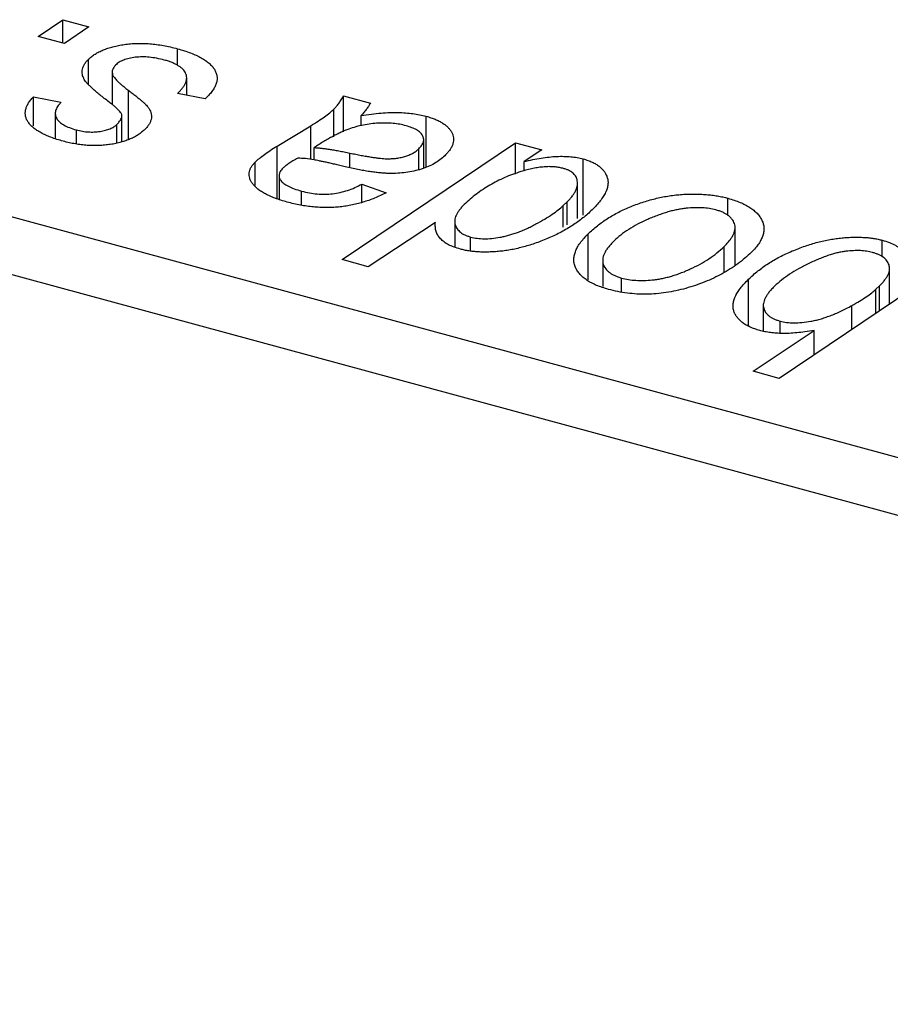
# Model space of a CAD drawing. Units: millimetres. Extents: x 15 to 635, y 5 to 415.
# Drawn here: x 227 to 249, y 113 to 137 of the extents above; entities that cross this region are included whole.
import ezdxf

# ---------------------------------------------------------------- set-up
doc = ezdxf.new("R2010")
doc.units = ezdxf.units.MM

msp = doc.modelspace()

# ---------------------------------------------------------------- linework, layer by layer
at = {"color": 7, "linetype": 'Continuous', "lineweight": 25}
for p, q in [((209.337, 137.057), (294.241, 113.981)), ((227.715, 136.721), (228.331, 137.136)), ((228.331, 137.136), (228.975, 136.961)), ((228.331, 136.553), (228.331, 137.136)), ((228.975, 136.961), (228.373, 136.542)), ((228.373, 136.542), (227.715, 136.721)), ((231.179, 136.004), (231.179, 136.415)), ((228.972, 135.532), (228.972, 136.156)), ((229.558, 135.836), (229.558, 135.026)), ((293.775, 112.669), (208.87, 135.744)), ((229.569, 135.016), (229.569, 135.768)), ((231.408, 135.258), (231.408, 135.694)), ((231.867, 135.169), (231.181, 135.302)), ((227.599, 135.217), (228.285, 135.084)), ((227.599, 134.499), (227.599, 135.217)), ((231.911, 135.211), (231.867, 135.169)), ((235.306, 135.24), (235.971, 135.059)), ((235.306, 134.352), (235.306, 135.24)), ((235.064, 134.221), (235.064, 134.913)), ((228.144, 134.804), (228.144, 134.192)), ((229.801, 134.115), (229.801, 134.737)), ((235.74, 134.497), (235.74, 134.753)), ((237.357, 133.478), (237.357, 134.735)), ((228.67, 134.052), (228.67, 134.397)), ((229.672, 134.087), (229.672, 134.532)), ((233.652, 133.995), (234.49, 134.501)), ((235.267, 131.174), (239.58, 134.078)), ((237.295, 133.444), (237.295, 134.149)), ((239.58, 134.078), (240.231, 133.902)), ((239.58, 133.3), (239.58, 134.078)), ((233.652, 132.697), (233.652, 133.995)), ((234.575, 133.65), (234.575, 133.956)), ((237.176, 133.423), (237.176, 133.929)), ((240.231, 133.902), (239.788, 133.61)), ((233.109, 133.018), (233.109, 133.595)), ((239.788, 133.378), (239.788, 133.61)), ((241.257, 132.277), (241.257, 133.676)), ((233.704, 133.259), (233.704, 132.678)), ((234.259, 132.533), (234.259, 132.877)), ((235.762, 133.051), (236.363, 132.835)), ((235.762, 132.593), (235.762, 133.051)), ((241.116, 132.192), (241.116, 133.071)), ((240.759, 132.516), (240.861, 132.61)), ((240.861, 132.038), (240.861, 132.61)), ((244.852, 132.269), (244.852, 132.698)), ((238.066, 132.124), (238.066, 131.49)), ((237.586, 132.093), (235.917, 130.997)), ((245.031, 131.047), (245.031, 131.974)), ((238.462, 131.398), (238.462, 131.735)), ((241.378, 130.674), (241.378, 131.811)), ((248.686, 131.241), (248.686, 131.656)), ((244.757, 130.857), (244.757, 131.497)), ((235.917, 130.997), (235.267, 131.174)), ((241.742, 131.152), (241.742, 130.502)), ((250.442, 131.126), (246.128, 128.222)), ((248.869, 130.067), (248.869, 130.949)), ((242.211, 130.372), (242.211, 130.716)), ((245.365, 129.516), (245.365, 130.686)), ((248.529, 130.438), (248.619, 130.522)), ((248.619, 129.899), (248.619, 130.522)), ((245.732, 130.039), (245.732, 129.402)), ((247.932, 129.436), (247.932, 130.033)), ((246.148, 129.349), (246.148, 129.646)), ((245.478, 128.399), (246.994, 129.411)), ((246.994, 128.805), (246.994, 129.411)), ((246.128, 128.222), (245.478, 128.399))]:
    msp.add_line(p, q, dxfattribs=at)
at = {"color": 8, "linetype": 'Continuous', "lineweight": 25}
for p, q in [((229.961, 134.155), (229.961, 135.381)), ((234.49, 133.665), (234.49, 134.501)), ((235.463, 133.466), (235.463, 133.821)), ((240.759, 131.977), (240.759, 132.516)), ((248.529, 129.838), (248.529, 130.438))]:
    msp.add_line(p, q, dxfattribs=at)
at = {"color": 7, "linetype": 'Continuous', "lineweight": 25}
for points, knots in [([(228.972, 136.156), (228.996, 136.178), (229.045, 136.222), (229.131, 136.283), (229.227, 136.337), (229.334, 136.386), (229.45, 136.429), (229.577, 136.466), (229.714, 136.497), (229.86, 136.521), (230.012, 136.54), (230.17, 136.548), (230.33, 136.548), (230.495, 136.54), (230.662, 136.521), (230.833, 136.495), (231.006, 136.459), (231.12, 136.43), (231.179, 136.415)], [0, 0, 0, 0, 0.058852, 0.116018, 0.1721, 0.227732, 0.284067, 0.34122, 0.399802, 0.460384, 0.522324, 0.584436, 0.647043, 0.712334, 0.779316, 0.848929, 0.922688, 1, 1, 1, 1]), ([(231.179, 136.415), (231.237, 136.398), (231.349, 136.366), (231.505, 136.311), (231.644, 136.253), (231.769, 136.191), (231.876, 136.125), (231.965, 136.054), (232.041, 135.981), (232.097, 135.903), (232.139, 135.823), (232.162, 135.74), (232.165, 135.656), (232.153, 135.57), (232.117, 135.483), (232.069, 135.393), (231.999, 135.302), (231.941, 135.242), (231.911, 135.211)], [0, 0, 0, 0, 0.0710793, 0.1389697, 0.2031118, 0.2648853, 0.3251481, 0.3834707, 0.441163, 0.4990924, 0.5566033, 0.6147645, 0.673335, 0.7328543, 0.795263, 0.8600089, 0.9278992, 1, 1, 1, 1]), ([(228.865, 135.646), (228.854, 135.668), (228.833, 135.711), (228.814, 135.776), (228.809, 135.84), (228.817, 135.904), (228.835, 135.968), (228.868, 136.031), (228.913, 136.095), (228.952, 136.135), (228.972, 136.156)], [0, 0, 0, 0, 0.127256, 0.25168, 0.373898, 0.494721, 0.617081, 0.741318, 0.869061, 1, 1, 1, 1]), ([(230.852, 136.133), (230.789, 136.148), (230.669, 136.178), (230.482, 136.205), (230.303, 136.214), (230.133, 136.204), (229.977, 136.178), (229.84, 136.136), (229.724, 136.079), (229.67, 136.031), (229.642, 136.007)], [0, 0, 0, 0, 0.151123, 0.288739, 0.416554, 0.539742, 0.656529, 0.769283, 0.881509, 1, 1, 1, 1]), ([(231.181, 135.302), (231.205, 135.326), (231.252, 135.371), (231.308, 135.441), (231.352, 135.507), (231.385, 135.572), (231.403, 135.634), (231.41, 135.693), (231.403, 135.75), (231.385, 135.804), (231.353, 135.856), (231.314, 135.905), (231.262, 135.95), (231.2, 135.993), (231.129, 136.033), (231.045, 136.07), (230.954, 136.104), (230.886, 136.123), (230.852, 136.133)], [0, 0, 0, 0, 0.082639, 0.160258, 0.233163, 0.301743, 0.365992, 0.427724, 0.486224, 0.542935, 0.59868, 0.653614, 0.708092, 0.762681, 0.819025, 0.876581, 0.937043, 1, 1, 1, 1]), ([(229.642, 136.007), (229.625, 135.988), (229.591, 135.951), (229.564, 135.892), (229.554, 135.83), (229.564, 135.789), (229.569, 135.768)], [0, 0, 0, 0, 0.251172, 0.496894, 0.743788, 1, 1, 1, 1]), ([(229.482, 135.087), (229.441, 135.118), (229.362, 135.178), (229.253, 135.266), (229.155, 135.346), (229.071, 135.419), (229, 135.486), (228.942, 135.545), (228.897, 135.598), (228.875, 135.631), (228.865, 135.646)], [0, 0, 0, 0, 0.175104, 0.336641, 0.483545, 0.615462, 0.732507, 0.835766, 0.924528, 1, 1, 1, 1]), ([(229.569, 135.768), (229.574, 135.757), (229.585, 135.732), (229.612, 135.694), (229.647, 135.652), (229.693, 135.606), (229.744, 135.555), (229.808, 135.501), (229.881, 135.442), (229.934, 135.402), (229.961, 135.381)], [0, 0, 0, 0, 0.080283, 0.171103, 0.276532, 0.393564, 0.524392, 0.668749, 0.827732, 1, 1, 1, 1]), ([(229.961, 135.381), (229.993, 135.357), (230.054, 135.311), (230.139, 135.244), (230.215, 135.183), (230.281, 135.127), (230.339, 135.077), (230.387, 135.032), (230.424, 134.992), (230.464, 134.946), (230.498, 134.892), (230.523, 134.825), (230.536, 134.757), (230.532, 134.688), (230.515, 134.618), (230.484, 134.547), (230.434, 134.477), (230.39, 134.431), (230.368, 134.408)], [0, 0, 0, 0, 0.081881, 0.157335, 0.225441, 0.287158, 0.342152, 0.390244, 0.432081, 0.467328, 0.530587, 0.593669, 0.657793, 0.72303, 0.789229, 0.856822, 0.926983, 1, 1, 1, 1]), ([(228.343, 134.115), (228.288, 134.13), (228.183, 134.16), (228.038, 134.211), (227.906, 134.265), (227.791, 134.323), (227.688, 134.384), (227.601, 134.448), (227.528, 134.516), (227.471, 134.587), (227.428, 134.661), (227.405, 134.736), (227.395, 134.813), (227.404, 134.891), (227.428, 134.971), (227.467, 135.053), (227.525, 135.135), (227.574, 135.189), (227.599, 135.217)], [0, 0, 0, 0, 0.07225, 0.141018, 0.206059, 0.269164, 0.330027, 0.389406, 0.447953, 0.506347, 0.564487, 0.622371, 0.680199, 0.739599, 0.800735, 0.864194, 0.93042, 1, 1, 1, 1]), ([(228.285, 135.084), (228.254, 135.048), (228.195, 134.98), (228.148, 134.875), (228.138, 134.775), (228.173, 134.681), (228.243, 134.594), (228.353, 134.517), (228.495, 134.448), (228.61, 134.414), (228.67, 134.397)], [0, 0, 0, 0, 0.145058, 0.276504, 0.398306, 0.515263, 0.630097, 0.745793, 0.868001, 1, 1, 1, 1]), ([(229.801, 134.737), (229.801, 134.746), (229.801, 134.766), (229.789, 134.798), (229.764, 134.834), (229.729, 134.876), (229.683, 134.922), (229.627, 134.973), (229.56, 135.029), (229.509, 135.067), (229.482, 135.087)], [0, 0, 0, 0, 0.06849, 0.150949, 0.248595, 0.363966, 0.496464, 0.644974, 0.813896, 1, 1, 1, 1]), ([(235.064, 134.913), (235.084, 134.934), (235.128, 134.98), (235.189, 135.056), (235.248, 135.144), (235.286, 135.207), (235.306, 135.24)], [0, 0, 0, 0, 0.202607, 0.437275, 0.703205, 1, 1, 1, 1]), ([(235.971, 135.059), (235.959, 135.038), (235.933, 134.991), (235.879, 134.919), (235.817, 134.838), (235.767, 134.782), (235.74, 134.753)], [0, 0, 0, 0, 0.20635, 0.441987, 0.70583, 1, 1, 1, 1]), ([(234.49, 134.501), (234.553, 134.54), (234.672, 134.613), (234.829, 134.721), (234.961, 134.818), (235.031, 134.883), (235.064, 134.913)], [0, 0, 0, 0, 0.2974, 0.563053, 0.796572, 1, 1, 1, 1]), ([(235.74, 134.753), (235.826, 134.766), (235.99, 134.791), (236.23, 134.816), (236.45, 134.831), (236.654, 134.832), (236.844, 134.822), (237.025, 134.803), (237.197, 134.776), (237.304, 134.749), (237.357, 134.735)], [0, 0, 0, 0, 0.1613254, 0.3082122, 0.4413818, 0.5617749, 0.6751901, 0.7854839, 0.8930583, 1, 1, 1, 1]), ([(229.672, 134.532), (229.69, 134.55), (229.724, 134.584), (229.761, 134.637), (229.788, 134.687), (229.797, 134.721), (229.801, 134.737)], [0, 0, 0, 0, 0.276974, 0.532375, 0.774752, 1, 1, 1, 1]), ([(236.858, 134.5), (236.807, 134.513), (236.703, 134.538), (236.534, 134.56), (236.357, 134.569), (236.172, 134.567), (235.983, 134.55), (235.794, 134.52), (235.609, 134.475), (235.458, 134.426), (235.335, 134.38), (235.24, 134.337), (235.139, 134.289), (235.036, 134.234), (234.925, 134.174), (234.812, 134.107), (234.694, 134.034), (234.616, 133.983), (234.575, 133.956)], [0, 0, 0, 0, 0.062139, 0.124764, 0.188721, 0.256231, 0.325842, 0.396678, 0.47114, 0.548899, 0.590703, 0.636826, 0.686637, 0.740548, 0.798926, 0.861551, 0.928596, 1, 1, 1, 1]), ([(237.357, 134.735), (237.397, 134.724), (237.476, 134.701), (237.584, 134.661), (237.68, 134.617), (237.766, 134.568), (237.839, 134.515), (237.904, 134.459), (237.954, 134.397), (237.996, 134.333), (238.025, 134.265), (238.039, 134.196), (238.037, 134.125), (238.024, 134.053), (237.993, 133.98), (237.951, 133.906), (237.892, 133.83), (237.844, 133.781), (237.82, 133.755)], [0, 0, 0, 0, 0.06201, 0.122613, 0.181154, 0.238111, 0.295835, 0.352957, 0.411718, 0.471963, 0.532865, 0.59426, 0.656031, 0.719429, 0.785206, 0.85368, 0.925092, 1, 1, 1, 1]), ([(230.368, 134.408), (230.342, 134.385), (230.292, 134.34), (230.208, 134.276), (230.11, 134.22), (230.008, 134.17), (229.895, 134.127), (229.776, 134.088), (229.646, 134.058), (229.511, 134.034), (229.37, 134.017), (229.226, 134.007), (229.082, 134.005), (228.936, 134.012), (228.788, 134.025), (228.64, 134.048), (228.489, 134.076), (228.392, 134.102), (228.343, 134.115)], [0, 0, 0, 0, 0.065575, 0.128562, 0.189782, 0.249457, 0.3086, 0.367348, 0.427807, 0.488612, 0.549953, 0.611151, 0.671683, 0.733076, 0.796748, 0.861808, 0.929045, 1, 1, 1, 1]), ([(228.67, 134.397), (228.719, 134.384), (228.813, 134.361), (228.964, 134.344), (229.113, 134.343), (229.256, 134.358), (229.39, 134.385), (229.506, 134.424), (229.604, 134.472), (229.649, 134.512), (229.672, 134.532)], [0, 0, 0, 0, 0.140825, 0.27227, 0.398399, 0.525337, 0.650227, 0.768763, 0.882486, 1, 1, 1, 1]), ([(237.176, 133.929), (237.202, 133.958), (237.251, 134.012), (237.295, 134.097), (237.298, 134.18), (237.272, 134.26), (237.212, 134.333), (237.124, 134.4), (237.003, 134.456), (236.908, 134.485), (236.858, 134.5)], [0, 0, 0, 0, 0.140206, 0.269458, 0.390087, 0.509138, 0.627007, 0.744242, 0.867414, 1, 1, 1, 1]), ([(233.109, 133.595), (233.143, 133.627), (233.213, 133.692), (233.341, 133.79), (233.487, 133.892), (233.596, 133.96), (233.652, 133.995)], [0, 0, 0, 0, 0.220076, 0.46067, 0.71947, 1, 1, 1, 1]), ([(234.575, 133.956), (234.601, 133.955), (234.657, 133.952), (234.744, 133.943), (234.841, 133.932), (234.947, 133.917), (235.063, 133.898), (235.188, 133.876), (235.323, 133.85), (235.415, 133.831), (235.463, 133.821)], [0, 0, 0, 0, 0.0837818, 0.180036, 0.2861383, 0.4052439, 0.5357445, 0.6780677, 0.8338099, 1, 1, 1, 1]), ([(235.463, 133.821), (235.512, 133.811), (235.606, 133.791), (235.742, 133.765), (235.868, 133.742), (235.983, 133.723), (236.087, 133.708), (236.179, 133.695), (236.262, 133.687), (236.357, 133.68), (236.466, 133.68), (236.592, 133.688), (236.712, 133.707), (236.825, 133.735), (236.931, 133.771), (237.025, 133.817), (237.109, 133.869), (237.153, 133.909), (237.176, 133.929)], [0, 0, 0, 0, 0.0816245, 0.1560743, 0.2248323, 0.2872159, 0.3424172, 0.3920672, 0.4348535, 0.4723324, 0.5390387, 0.6035452, 0.6671338, 0.731909, 0.796676, 0.8625761, 0.9296778, 1, 1, 1, 1]), ([(233.905, 132.603), (233.853, 132.618), (233.75, 132.647), (233.609, 132.696), (233.48, 132.748), (233.365, 132.804), (233.263, 132.862), (233.177, 132.924), (233.104, 132.988), (233.045, 133.056), (233.002, 133.125), (232.972, 133.194), (232.957, 133.262), (232.956, 133.33), (232.973, 133.398), (233.003, 133.465), (233.048, 133.531), (233.088, 133.574), (233.109, 133.595)], [0, 0, 0, 0, 0.076563, 0.14987, 0.219674, 0.286418, 0.351176, 0.41419, 0.475864, 0.537708, 0.597837, 0.656005, 0.713279, 0.768976, 0.82492, 0.882077, 0.939797, 1, 1, 1, 1]), ([(234.169, 133.696), (234.128, 133.673), (234.05, 133.629), (233.949, 133.564), (233.862, 133.504), (233.818, 133.464), (233.798, 133.445)], [0, 0, 0, 0, 0.295186, 0.561054, 0.794251, 1, 1, 1, 1]), ([(235.344, 133.482), (235.3, 133.493), (235.214, 133.513), (235.09, 133.542), (234.977, 133.568), (234.875, 133.591), (234.783, 133.61), (234.702, 133.628), (234.63, 133.641), (234.519, 133.663), (234.367, 133.685), (234.232, 133.692), (234.169, 133.696)], [0, 0, 0, 0, 0.118116, 0.226045, 0.324924, 0.413624, 0.493284, 0.563911, 0.624526, 0.674877, 0.847913, 1, 1, 1, 1]), ([(237.82, 133.755), (237.781, 133.72), (237.707, 133.651), (237.565, 133.561), (237.411, 133.483), (237.237, 133.42), (237.052, 133.371), (236.855, 133.337), (236.65, 133.317), (236.472, 133.314), (236.323, 133.319), (236.204, 133.329), (236.078, 133.343), (235.944, 133.361), (235.804, 133.384), (235.657, 133.413), (235.502, 133.445), (235.398, 133.47), (235.344, 133.482)], [0, 0, 0, 0, 0.081964, 0.159693, 0.234828, 0.308253, 0.380909, 0.45213, 0.52487, 0.599314, 0.638396, 0.680437, 0.725814, 0.773699, 0.825075, 0.880076, 0.938366, 1, 1, 1, 1]), ([(239.788, 133.61), (239.86, 133.627), (239.999, 133.66), (240.207, 133.699), (240.407, 133.724), (240.596, 133.74), (240.777, 133.742), (240.947, 133.733), (241.109, 133.711), (241.208, 133.687), (241.257, 133.676)], [0, 0, 0, 0, 0.155963, 0.299804, 0.433219, 0.558703, 0.675439, 0.786255, 0.893869, 1, 1, 1, 1]), ([(241.257, 133.676), (241.297, 133.664), (241.376, 133.64), (241.482, 133.597), (241.576, 133.548), (241.657, 133.493), (241.725, 133.431), (241.783, 133.363), (241.826, 133.29), (241.858, 133.21), (241.876, 133.125), (241.874, 133.035), (241.853, 132.942), (241.816, 132.843), (241.757, 132.741), (241.683, 132.634), (241.59, 132.522), (241.516, 132.448), (241.477, 132.41)], [0, 0, 0, 0, 0.050143, 0.098921, 0.14706, 0.195529, 0.245627, 0.297036, 0.351031, 0.40857, 0.468815, 0.531583, 0.597597, 0.668118, 0.743505, 0.823258, 0.908653, 1, 1, 1, 1]), ([(233.798, 133.445), (233.774, 133.419), (233.728, 133.37), (233.701, 133.29), (233.703, 133.212), (233.745, 133.135), (233.82, 133.06), (233.934, 132.993), (234.081, 132.929), (234.197, 132.895), (234.259, 132.877)], [0, 0, 0, 0, 0.1214976, 0.2350196, 0.3448161, 0.4580303, 0.5768543, 0.7029207, 0.8428873, 1, 1, 1, 1]), ([(239.71, 133.36), (239.64, 133.337), (239.501, 133.291), (239.305, 133.212), (239.116, 133.124), (238.937, 133.025), (238.765, 132.918), (238.601, 132.802), (238.447, 132.677), (238.353, 132.588), (238.304, 132.543)], [0, 0, 0, 0, 0.114706, 0.230915, 0.349296, 0.470938, 0.596811, 0.72598, 0.860191, 1, 1, 1, 1]), ([(240.749, 133.443), (240.714, 133.451), (240.644, 133.468), (240.53, 133.481), (240.409, 133.485), (240.281, 133.479), (240.147, 133.463), (240.006, 133.438), (239.858, 133.404), (239.76, 133.375), (239.71, 133.36)], [0, 0, 0, 0, 0.103771, 0.209401, 0.318169, 0.433233, 0.557836, 0.693117, 0.839433, 1, 1, 1, 1]), ([(241.107, 133.161), (241.102, 133.177), (241.094, 133.208), (241.068, 133.252), (241.039, 133.293), (240.997, 133.33), (240.949, 133.364), (240.889, 133.394), (240.824, 133.422), (240.774, 133.436), (240.749, 133.443)], [0, 0, 0, 0, 0.13789, 0.267144, 0.390805, 0.511214, 0.631032, 0.750579, 0.873171, 1, 1, 1, 1]), ([(240.861, 132.61), (240.885, 132.634), (240.931, 132.682), (240.991, 132.754), (241.037, 132.825), (241.076, 132.894), (241.1, 132.963), (241.115, 133.03), (241.117, 133.096), (241.11, 133.139), (241.107, 133.161)], [0, 0, 0, 0, 0.141713, 0.278752, 0.409259, 0.534674, 0.654965, 0.772987, 0.887713, 1, 1, 1, 1]), ([(234.259, 132.877), (234.324, 132.861), (234.45, 132.83), (234.649, 132.804), (234.844, 132.797), (235.037, 132.809), (235.226, 132.842), (235.412, 132.893), (235.594, 132.963), (235.704, 133.021), (235.762, 133.051)], [0, 0, 0, 0, 0.1290629, 0.2492279, 0.3641079, 0.4778207, 0.5946077, 0.7188718, 0.8529712, 1, 1, 1, 1]), ([(236.363, 132.835), (236.316, 132.811), (236.224, 132.765), (236.079, 132.702), (235.934, 132.646), (235.786, 132.599), (235.638, 132.557), (235.487, 132.525), (235.336, 132.498), (235.182, 132.48), (235.027, 132.469), (234.87, 132.466), (234.712, 132.47), (234.553, 132.482), (234.392, 132.501), (234.231, 132.527), (234.067, 132.561), (233.96, 132.589), (233.905, 132.603)], [0, 0, 0, 0, 0.072913, 0.14249, 0.20929, 0.273378, 0.335292, 0.395612, 0.454176, 0.512152, 0.569596, 0.62712, 0.685496, 0.744504, 0.805264, 0.867554, 0.932368, 1, 1, 1, 1]), ([(241.378, 131.811), (241.416, 131.846), (241.489, 131.915), (241.606, 132.014), (241.731, 132.107), (241.863, 132.195), (241.999, 132.278), (242.141, 132.356), (242.291, 132.428), (242.445, 132.494), (242.603, 132.555), (242.762, 132.609), (242.92, 132.658), (243.079, 132.698), (243.238, 132.732), (243.396, 132.759), (243.555, 132.781), (243.713, 132.794), (243.869, 132.803), (244.022, 132.803), (244.17, 132.801), (244.315, 132.791), (244.456, 132.778), (244.592, 132.757), (244.725, 132.731), (244.81, 132.709), (244.852, 132.698)], [0, 0, 0, 0, 0.053887, 0.1062098, 0.1571243, 0.2074379, 0.2565129, 0.304544, 0.3520998, 0.3992345, 0.4453573, 0.4894324, 0.5321725, 0.5733587, 0.6132625, 0.6520672, 0.6899721, 0.7274524, 0.7639343, 0.7994376, 0.8338806, 0.8677657, 0.9009093, 0.9339655, 0.966924, 1, 1, 1, 1]), ([(244.852, 132.698), (244.906, 132.683), (245.011, 132.653), (245.155, 132.598), (245.284, 132.538), (245.399, 132.472), (245.496, 132.401), (245.58, 132.324), (245.648, 132.24), (245.699, 132.152), (245.735, 132.06), (245.751, 131.965), (245.747, 131.868), (245.725, 131.769), (245.68, 131.669), (245.619, 131.567), (245.54, 131.462), (245.472, 131.393), (245.437, 131.358)], [0, 0, 0, 0, 0.0616655, 0.1205692, 0.1782617, 0.2353851, 0.2917548, 0.3482697, 0.4065141, 0.4664906, 0.5274696, 0.5888522, 0.6509422, 0.7154444, 0.7817725, 0.8507297, 0.9236741, 1, 1, 1, 1]), ([(238.304, 132.543), (238.281, 132.52), (238.237, 132.475), (238.179, 132.406), (238.136, 132.34), (238.101, 132.275), (238.078, 132.213), (238.066, 132.153), (238.066, 132.095), (238.077, 132.039), (238.1, 131.987), (238.127, 131.938), (238.163, 131.894), (238.207, 131.853), (238.26, 131.817), (238.319, 131.785), (238.387, 131.758), (238.437, 131.743), (238.462, 131.735)], [0, 0, 0, 0, 0.08677, 0.168899, 0.246861, 0.320805, 0.390296, 0.456831, 0.521013, 0.583515, 0.642778, 0.698381, 0.751937, 0.80298, 0.852294, 0.900999, 0.950446, 1, 1, 1, 1]), ([(241.477, 132.41), (241.441, 132.375), (241.37, 132.306), (241.25, 132.208), (241.127, 132.114), (240.996, 132.024), (240.858, 131.939), (240.714, 131.858), (240.564, 131.782), (240.409, 131.711), (240.25, 131.647), (240.094, 131.587), (239.938, 131.536), (239.785, 131.491), (239.633, 131.453), (239.484, 131.421), (239.336, 131.396), (239.19, 131.379), (239.048, 131.368), (238.912, 131.362), (238.78, 131.36), (238.654, 131.365), (238.533, 131.374), (238.418, 131.389), (238.309, 131.408), (238.24, 131.426), (238.206, 131.434)], [0, 0, 0, 0, 0.055282, 0.109656, 0.163188, 0.215679, 0.267662, 0.318791, 0.369603, 0.420232, 0.469278, 0.516261, 0.560845, 0.603606, 0.644118, 0.683107, 0.720495, 0.756764, 0.79137, 0.824415, 0.856226, 0.886657, 0.91608, 0.944389, 0.972501, 1, 1, 1, 1]), ([(238.462, 131.735), (238.515, 131.723), (238.621, 131.698), (238.802, 131.689), (238.994, 131.698), (239.16, 131.722), (239.298, 131.75), (239.406, 131.778), (239.516, 131.811), (239.628, 131.849), (239.74, 131.893), (239.854, 131.943), (239.968, 131.999), (240.12, 132.078), (240.296, 132.178), (240.483, 132.295), (240.638, 132.406), (240.72, 132.48), (240.759, 132.516)], [0, 0, 0, 0, 0.057675, 0.116902, 0.180465, 0.251405, 0.28967, 0.330349, 0.373008, 0.418081, 0.465494, 0.515403, 0.568393, 0.62427, 0.733688, 0.832555, 0.921138, 1, 1, 1, 1]), ([(244.55, 132.41), (244.498, 132.422), (244.391, 132.447), (244.211, 132.463), (244.017, 132.464), (243.847, 132.453), (243.704, 132.435), (243.592, 132.414), (243.475, 132.39), (243.358, 132.357), (243.236, 132.32), (243.113, 132.276), (242.986, 132.227), (242.814, 132.155), (242.608, 132.055), (242.384, 131.925), (242.184, 131.786), (242.075, 131.685), (242.02, 131.635)], [0, 0, 0, 0, 0.053425, 0.109478, 0.169112, 0.234618, 0.269752, 0.306737, 0.345761, 0.387171, 0.431313, 0.477881, 0.527419, 0.57983, 0.686161, 0.791027, 0.895339, 1, 1, 1, 1]), ([(244.757, 131.497), (244.784, 131.524), (244.836, 131.577), (244.901, 131.656), (244.953, 131.732), (244.993, 131.804), (245.018, 131.875), (245.031, 131.942), (245.032, 132.006), (245.016, 132.067), (244.992, 132.125), (244.956, 132.178), (244.913, 132.228), (244.86, 132.273), (244.796, 132.313), (244.724, 132.351), (244.641, 132.383), (244.581, 132.401), (244.55, 132.41)], [0, 0, 0, 0, 0.088184, 0.17167, 0.249291, 0.322782, 0.392041, 0.457395, 0.519415, 0.579174, 0.636161, 0.690979, 0.74317, 0.794502, 0.844819, 0.895417, 0.947312, 1, 1, 1, 1]), ([(238.206, 131.434), (238.152, 131.45), (238.048, 131.481), (237.913, 131.542), (237.799, 131.611), (237.711, 131.69), (237.644, 131.778), (237.601, 131.875), (237.58, 131.982), (237.584, 132.055), (237.586, 132.093)], [0, 0, 0, 0, 0.121583, 0.239273, 0.353983, 0.469294, 0.589939, 0.717217, 0.852817, 1, 1, 1, 1]), ([(241.887, 130.434), (241.834, 130.449), (241.731, 130.479), (241.59, 130.532), (241.465, 130.592), (241.352, 130.657), (241.258, 130.729), (241.178, 130.807), (241.113, 130.89), (241.064, 130.979), (241.033, 131.072), (241.021, 131.169), (241.031, 131.269), (241.061, 131.372), (241.11, 131.478), (241.179, 131.587), (241.268, 131.699), (241.341, 131.773), (241.378, 131.811)], [0, 0, 0, 0, 0.058956, 0.115682, 0.17136, 0.22596, 0.280514, 0.335946, 0.392529, 0.450909, 0.511101, 0.572496, 0.635556, 0.700966, 0.769909, 0.842409, 0.918818, 1, 1, 1, 1]), ([(242.02, 131.635), (241.993, 131.608), (241.941, 131.555), (241.876, 131.476), (241.823, 131.4), (241.783, 131.326), (241.755, 131.256), (241.742, 131.188), (241.741, 131.123), (241.755, 131.061), (241.779, 131.002), (241.814, 130.948), (241.855, 130.898), (241.91, 130.853), (241.969, 130.811), (242.042, 130.775), (242.121, 130.742), (242.181, 130.725), (242.211, 130.716)], [0, 0, 0, 0, 0.088579, 0.171767, 0.249812, 0.323733, 0.393217, 0.458994, 0.52142, 0.582134, 0.639459, 0.694571, 0.747013, 0.798162, 0.848236, 0.89777, 0.948207, 1, 1, 1, 1]), ([(245.365, 130.686), (245.403, 130.721), (245.477, 130.791), (245.595, 130.891), (245.722, 130.987), (245.855, 131.077), (245.994, 131.162), (246.138, 131.243), (246.292, 131.318), (246.448, 131.388), (246.608, 131.452), (246.767, 131.511), (246.925, 131.561), (247.079, 131.606), (247.234, 131.643), (247.387, 131.673), (247.537, 131.698), (247.686, 131.714), (247.83, 131.726), (247.97, 131.73), (248.104, 131.732), (248.232, 131.726), (248.355, 131.718), (248.471, 131.703), (248.582, 131.683), (248.652, 131.665), (248.686, 131.656)], [0, 0, 0, 0, 0.055734, 0.110538, 0.163889, 0.216559, 0.268003, 0.319016, 0.369511, 0.419417, 0.468229, 0.514722, 0.559182, 0.601682, 0.64218, 0.681427, 0.718903, 0.755313, 0.790308, 0.823584, 0.85566, 0.886397, 0.915946, 0.944292, 0.972447, 1, 1, 1, 1]), ([(248.686, 131.656), (248.747, 131.638), (248.865, 131.603), (249.015, 131.533), (249.137, 131.454), (249.23, 131.363), (249.29, 131.261), (249.323, 131.15), (249.325, 131.028), (249.306, 130.944), (249.296, 130.9)], [0, 0, 0, 0, 0.122461, 0.238919, 0.351609, 0.46636, 0.585608, 0.712715, 0.849891, 1, 1, 1, 1]), ([(242.211, 130.716), (242.267, 130.703), (242.38, 130.676), (242.568, 130.656), (242.769, 130.654), (242.943, 130.664), (243.087, 130.681), (243.2, 130.701), (243.315, 130.726), (243.432, 130.758), (243.552, 130.794), (243.673, 130.838), (243.796, 130.887), (243.963, 130.96), (244.166, 131.061), (244.386, 131.196), (244.588, 131.34), (244.701, 131.445), (244.757, 131.497)], [0, 0, 0, 0, 0.0565773, 0.1146435, 0.1753838, 0.2407896, 0.2754624, 0.3122204, 0.3504135, 0.3908759, 0.4337903, 0.4791061, 0.5265959, 0.5773601, 0.681625, 0.785879, 0.8920471, 1, 1, 1, 1]), ([(248.442, 131.352), (248.395, 131.363), (248.3, 131.386), (248.138, 131.399), (247.965, 131.398), (247.812, 131.385), (247.684, 131.367), (247.58, 131.345), (247.472, 131.317), (247.359, 131.282), (247.242, 131.24), (247.119, 131.192), (246.991, 131.138), (246.817, 131.057), (246.607, 130.949), (246.38, 130.811), (246.18, 130.668), (246.069, 130.567), (246.014, 130.517)], [0, 0, 0, 0, 0.048715, 0.099095, 0.153498, 0.212463, 0.244834, 0.280171, 0.318147, 0.359628, 0.404792, 0.453372, 0.505875, 0.561811, 0.67593, 0.786222, 0.893983, 1, 1, 1, 1]), ([(245.437, 131.358), (245.383, 131.308), (245.278, 131.209), (245.101, 131.07), (244.915, 130.941), (244.716, 130.823), (244.507, 130.715), (244.285, 130.619), (244.053, 130.533), (243.812, 130.458), (243.567, 130.397), (243.321, 130.351), (243.076, 130.323), (242.833, 130.312), (242.591, 130.316), (242.352, 130.338), (242.114, 130.376), (241.963, 130.414), (241.887, 130.434)], [0, 0, 0, 0, 0.075361, 0.148117, 0.218524, 0.286637, 0.35345, 0.41845, 0.482958, 0.546673, 0.608539, 0.667297, 0.723239, 0.777918, 0.831968, 0.886506, 0.942213, 1, 1, 1, 1]), ([(248.619, 130.522), (248.643, 130.546), (248.691, 130.594), (248.749, 130.666), (248.798, 130.735), (248.834, 130.801), (248.858, 130.865), (248.87, 130.926), (248.868, 130.985), (248.857, 131.041), (248.835, 131.093), (248.805, 131.142), (248.765, 131.187), (248.717, 131.229), (248.661, 131.266), (248.597, 131.299), (248.523, 131.328), (248.469, 131.344), (248.442, 131.352)], [0, 0, 0, 0, 0.088541, 0.171866, 0.250182, 0.323926, 0.3928, 0.458837, 0.521224, 0.581617, 0.638882, 0.693716, 0.746201, 0.797516, 0.847301, 0.897345, 0.948209, 1, 1, 1, 1]), ([(245.642, 129.413), (245.599, 129.426), (245.517, 129.45), (245.405, 129.495), (245.305, 129.545), (245.219, 129.602), (245.145, 129.665), (245.084, 129.734), (245.035, 129.808), (245, 129.888), (244.978, 129.973), (244.98, 130.063), (244.997, 130.157), (245.034, 130.255), (245.089, 130.357), (245.163, 130.464), (245.253, 130.575), (245.327, 130.648), (245.365, 130.686)], [0, 0, 0, 0, 0.052148, 0.102409, 0.152467, 0.202267, 0.253296, 0.305357, 0.360231, 0.417415, 0.477164, 0.53949, 0.605172, 0.67459, 0.748271, 0.826656, 0.910661, 1, 1, 1, 1]), ([(246.014, 130.517), (245.988, 130.49), (245.938, 130.439), (245.871, 130.363), (245.82, 130.289), (245.78, 130.218), (245.75, 130.151), (245.734, 130.086), (245.73, 130.025), (245.74, 129.967), (245.76, 129.912), (245.787, 129.861), (245.827, 129.815), (245.871, 129.772), (245.929, 129.735), (245.992, 129.7), (246.066, 129.671), (246.121, 129.654), (246.148, 129.646)], [0, 0, 0, 0, 0.090837, 0.176604, 0.256949, 0.332013, 0.402838, 0.469332, 0.532096, 0.591843, 0.648455, 0.702594, 0.753815, 0.803148, 0.851843, 0.900021, 0.949627, 1, 1, 1, 1]), ([(247.932, 130.033), (247.997, 130.069), (248.12, 130.14), (248.286, 130.244), (248.422, 130.342), (248.495, 130.407), (248.529, 130.438)], [0, 0, 0, 0, 0.292626, 0.557381, 0.791736, 1, 1, 1, 1]), ([(246.148, 129.646), (246.202, 129.634), (246.311, 129.609), (246.499, 129.6), (246.701, 129.61), (246.878, 129.635), (247.028, 129.665), (247.146, 129.696), (247.269, 129.734), (247.395, 129.78), (247.525, 129.833), (247.658, 129.892), (247.796, 129.959), (247.885, 130.008), (247.932, 130.033)], [0, 0, 0, 0, 0.084505, 0.172858, 0.269725, 0.37822, 0.438174, 0.502269, 0.571361, 0.646385, 0.725473, 0.811012, 0.902541, 1, 1, 1, 1]), ([(246.994, 129.411), (246.919, 129.399), (246.776, 129.377), (246.569, 129.354), (246.382, 129.34), (246.212, 129.337), (246.057, 129.344), (245.911, 129.358), (245.772, 129.381), (245.685, 129.403), (245.642, 129.413)], [0, 0, 0, 0, 0.169715, 0.321241, 0.456679, 0.576492, 0.686302, 0.791931, 0.896687, 1, 1, 1, 1])]:
    msp.add_open_spline(points, degree=3, knots=knots, dxfattribs=at)

doc.saveas('drawing.dxf')
